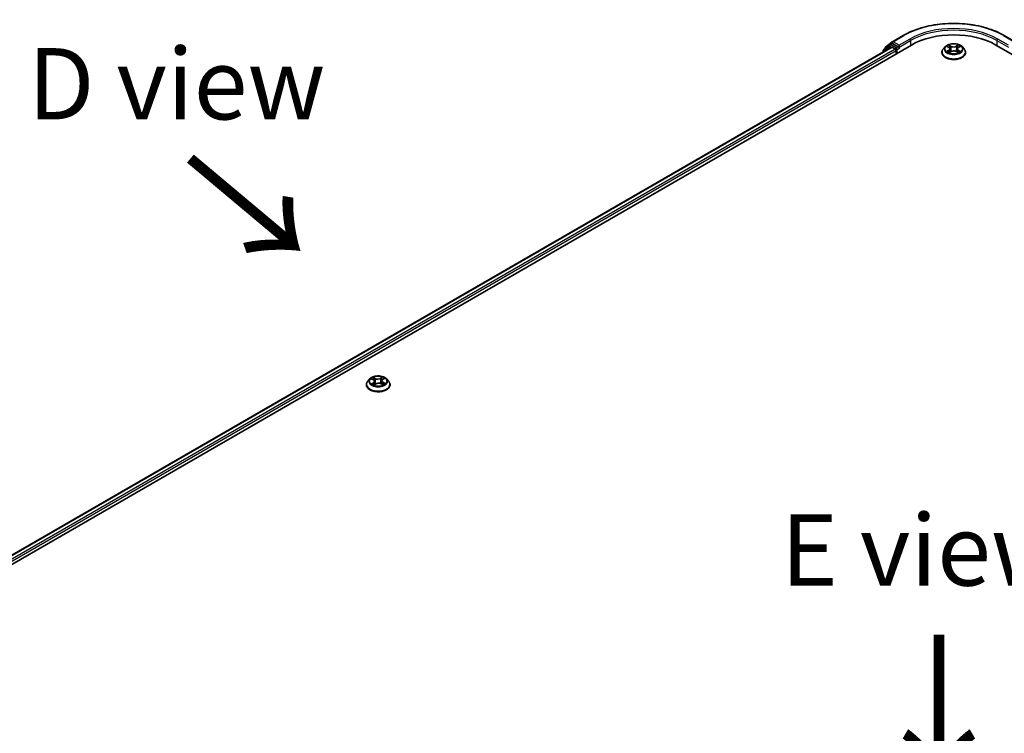
# Model space of a CAD drawing. Units: millimetres. Extents: x 7 to 8268, y 4 to 1830.
# Drawn here: x 21 to 39, y 96 to 108 of the extents above; entities that cross this region are included whole.
import ezdxf

# ---------------------------------------------------------------- set-up
doc = ezdxf.new("R2010")
doc.units = ezdxf.units.MM
doc.header["$LTSCALE"] = 0.5
for name, color, linetype, lineweight in [('Symbol (ISO)', 7, 'Continuous', 18), ('Visible (ISO)', 7, 'Continuous', 35), ('Visible Narrow (ISO)', 7, 'Continuous', 25)]:
    doc.layers.add(name, color=color, linetype=linetype, lineweight=lineweight)
doc.styles.add('Note Text (TK)', font='MS PGothic.ttf')

msp = doc.modelspace()

# ---------------------------------------------------------------- linework, layer by layer
at = {"layer": 'Visible (ISO)'}
for p, q in [((36.5974, 107.917), (36.7843, 108.0249)), ((38.5593, 108.0249), (38.7462, 107.917)), ((17.2313, 96.4862), (36.9293, 107.8588)), ((36.5512, 107.8643), (36.4411, 107.7753)), ((36.4764, 107.8195), (36.5946, 107.9151)), ((36.554, 107.8662), (36.5893, 107.8866)), ((36.697, 107.8296), (36.6001, 107.8856)), ((36.7121, 107.8209), (36.7121, 107.8559)), ((38.4142, 107.8588), (58.1122, 96.4862)), ((17.395, 96.743), (36.5822, 107.8208)), ((36.4331, 107.7586), (36.4331, 107.7347)), ((36.4685, 107.7974), (36.4685, 107.8029)), ((36.593, 107.8197), (36.6465, 107.7888)), ((36.6616, 107.7626), (36.6616, 107.7042)), ((36.7159, 107.8115), (36.7166, 107.8111)), ((37.4646, 107.7276), (37.4646, 107.7299)), ((37.5253, 107.8302), (37.4899, 107.7907)), ((37.5591, 107.8338), (37.5899, 107.8158)), ((37.5974, 107.7258), (37.6286, 107.7436)), ((37.6091, 107.7905), (37.615, 107.7358)), ((37.7168, 107.7442), (37.7488, 107.7268)), ((37.7344, 107.7922), (37.7286, 107.7378)), ((37.7526, 107.8169), (37.7825, 107.8352)), ((37.8183, 107.8302), (37.8537, 107.7907)), ((37.8789, 107.7276), (37.8789, 107.7299)), ((27.4238, 101.9981), (27.3883, 101.9585)), ((27.4529, 101.9978), (27.4858, 101.9808)), ((27.6481, 101.9875), (27.6757, 102.0066)), ((27.7167, 101.9981), (27.7522, 101.9585)), ((27.3631, 101.8954), (27.3631, 101.8978)), ((27.5031, 101.8913), (27.5321, 101.91)), ((27.5079, 101.9539), (27.5139, 101.8983)), ((27.6201, 101.9138), (27.6542, 101.8973)), ((27.6326, 101.9646), (27.6268, 101.9106)), ((27.7774, 101.8954), (27.7774, 101.8978))]:
    msp.add_line(p, q, dxfattribs=at)
for centre, start, end in [((36.5647, 107.8477), 120, 128.94828), ((36.6081, 107.8984), 120, 128.94828), ((36.4545, 107.7586), 128.94828, 180), ((36.4899, 107.8029), 128.94828, 180)]:
    msp.add_arc(centre, 0.0214, start, end, dxfattribs=at)
for centre, major_axis, start_param, end_param in [((37.6718, 107.4301), (1.05, 0), 0.7853982, 2.3561945), ((36.6001, 107.8681), (-0.0107, 0.0186), 5.4977871, 6.2831853), ((36.593, 107.8022), (-0.0107, 0.0186), 5.4977871, 6.2831853), ((36.6465, 107.7713), (-0.0107, 0.0186), 3.9269908, 5.4977871), ((36.7273, 107.8296), (-0.0107, -0.0186), 5.4977871, 7.0685835)]:
    msp.add_ellipse(centre, major_axis=major_axis, ratio=0.5773503, start_param=start_param, end_param=end_param, dxfattribs=at)
for points, knots in [([(36.7843, 108.0249), (36.8778, 108.0789), (36.9857, 108.1241), (37.2199, 108.193), (37.3463, 108.2167), (37.6054, 108.2404), (37.7381, 108.2404), (37.9973, 108.2167), (38.1236, 108.193), (38.3579, 108.1241), (38.4658, 108.0789), (38.5593, 108.0249)], [3.1415927, 3.1415927, 3.1415927, 3.1415927, 3.4557519, 3.4557519, 3.7699112, 3.7699112, 4.0840704, 4.0840704, 4.3982297, 4.3982297, 4.712389, 4.712389, 4.712389, 4.712389]), ([(37.8183, 107.8302), (37.8095, 107.84), (37.7984, 107.8485), (37.7721, 107.8633), (37.7568, 107.8694), (37.724, 107.8783), (37.7064, 107.8811), (37.6709, 107.8832), (37.6529, 107.8826), (37.6181, 107.878), (37.6013, 107.8739), (37.5704, 107.8628), (37.5563, 107.8556), (37.5372, 107.842), (37.5308, 107.8363), (37.5253, 107.8302)], [4.3929764, 4.3929764, 4.3929764, 4.3929764, 4.7139893, 4.7139893, 5.0484179, 5.0484179, 5.3814954, 5.3814954, 5.7128088, 5.7128088, 6.0445447, 6.0445447, 6.3785227, 6.3785227, 6.5794358, 6.5794358, 6.5794358, 6.5794358]), ([(36.697, 107.8296), (36.6989, 107.8285), (36.7009, 107.8269), (36.7048, 107.823), (36.7066, 107.8208), (36.7093, 107.8176), (36.7102, 107.8165), (36.7122, 107.8144), (36.7131, 107.8135), (36.7147, 107.8122), (36.7153, 107.8118), (36.7159, 107.8115)], [0.185147228, 0.185147228, 0.185147228, 0.185147228, 0.196528423, 0.196528423, 0.207909617, 0.207909617, 0.213859594, 0.213859594, 0.21980957, 0.21980957, 0.223874943, 0.223874943, 0.223874943, 0.223874943]), ([(37.4899, 107.7907), (37.4867, 107.7871), (37.4837, 107.7834), (37.4785, 107.7758), (37.4761, 107.7719), (37.472, 107.7639), (37.4703, 107.7598), (37.4675, 107.7514), (37.4664, 107.7472), (37.465, 107.7386), (37.4646, 107.7343), (37.4646, 107.7299)], [0.29625051, 0.29625051, 0.29625051, 0.29625051, 0.39176383, 0.39176383, 0.48727716, 0.48727716, 0.58279048, 0.58279048, 0.6783038, 0.6783038, 0.77381712, 0.77381712, 0.77381712, 0.77381712]), ([(37.4646, 107.7276), (37.4646, 107.7148), (37.468, 107.7021), (37.4811, 107.6776), (37.491, 107.666), (37.5166, 107.645), (37.5325, 107.6356), (37.5685, 107.6203), (37.5886, 107.6144), (37.6309, 107.6066), (37.653, 107.6048), (37.6972, 107.6052), (37.7192, 107.6075), (37.7609, 107.616), (37.7806, 107.6223), (37.8158, 107.6382), (37.8313, 107.6479), (37.8563, 107.67), (37.8658, 107.6823), (37.8765, 107.7058), (37.8789, 107.7167), (37.8789, 107.7276)], [0.7738171, 0.7738171, 0.7738171, 0.7738171, 1.0735277, 1.0735277, 1.3859387, 1.3859387, 1.7104317, 1.7104317, 2.0361597, 2.0361597, 2.3609101, 2.3609101, 2.685265, 2.685265, 3.0100991, 3.0100991, 3.3358965, 3.3358965, 3.6598115, 3.6598115, 3.9154098, 3.9154098, 3.9154098, 3.9154098]), ([(37.5745, 107.741), (37.5758, 107.7399), (37.5772, 107.7388), (37.5803, 107.7367), (37.5819, 107.7356), (37.5854, 107.7335), (37.5872, 107.7325), (37.5911, 107.7304), (37.5931, 107.7294), (37.5965, 107.7279), (37.5978, 107.7273), (37.5991, 107.7268)], [1.3934612, 1.3934612, 1.3934612, 1.3934612, 1.46355824, 1.46355824, 1.53365528, 1.53365528, 1.60375232, 1.60375232, 1.67384936, 1.67384936, 1.71628399, 1.71628399, 1.71628399, 1.71628399]), ([(37.6091, 107.7905), (37.6089, 107.7925), (37.6085, 107.7944), (37.6071, 107.7983), (37.6062, 107.8001), (37.6039, 107.8037), (37.6026, 107.8054), (37.5996, 107.8087), (37.5978, 107.8102), (37.5941, 107.8132), (37.5921, 107.8145), (37.5899, 107.8158)], [3.97731313, 3.97731313, 3.97731313, 3.97731313, 4.12083764, 4.12083764, 4.26436215, 4.26436215, 4.40788667, 4.40788667, 4.55141118, 4.55141118, 4.69493569, 4.69493569, 4.69493569, 4.69493569]), ([(37.7168, 107.7442), (37.712, 107.7468), (37.7066, 107.749), (37.6948, 107.7522), (37.6886, 107.7533), (37.6758, 107.7544), (37.6692, 107.7543), (37.6565, 107.7531), (37.6503, 107.7519), (37.6387, 107.7485), (37.6333, 107.7463), (37.6286, 107.7436)], [4.7298423, 4.7298423, 4.7298423, 4.7298423, 5.0370202, 5.0370202, 5.3441982, 5.3441982, 5.6513761, 5.6513761, 5.9585541, 5.9585541, 6.265732, 6.265732, 6.265732, 6.265732]), ([(37.7526, 107.8169), (37.7505, 107.8156), (37.7486, 107.8143), (37.7451, 107.8114), (37.7435, 107.8099), (37.7406, 107.8067), (37.7393, 107.805), (37.7372, 107.8015), (37.7363, 107.7997), (37.735, 107.796), (37.7346, 107.7941), (37.7344, 107.7922)], [0.01745329, 0.01745329, 0.01745329, 0.01745329, 0.15634539, 0.15634539, 0.29523748, 0.29523748, 0.43412958, 0.43412958, 0.57302167, 0.57302167, 0.71191377, 0.71191377, 0.71191377, 0.71191377]), ([(37.7469, 107.7278), (37.7481, 107.7283), (37.7493, 107.7289), (37.7525, 107.7304), (37.7544, 107.7314), (37.7582, 107.7335), (37.7599, 107.7346), (37.7633, 107.7367), (37.7648, 107.7378), (37.7678, 107.7399), (37.7691, 107.741), (37.7704, 107.7421)], [2.99915452, 2.99915452, 2.99915452, 2.99915452, 3.03841932, 3.03841932, 3.10862237, 3.10862237, 3.17882542, 3.17882542, 3.24902847, 3.24902847, 3.31923152, 3.31923152, 3.31923152, 3.31923152]), ([(37.8789, 107.7299), (37.8789, 107.7343), (37.8786, 107.7386), (37.8771, 107.7472), (37.8761, 107.7514), (37.8733, 107.7598), (37.8715, 107.7639), (37.8674, 107.7719), (37.8651, 107.7758), (37.8598, 107.7834), (37.8569, 107.7871), (37.8537, 107.7907)], [3.91540978, 3.91540978, 3.91540978, 3.91540978, 4.0109231, 4.0109231, 4.10643642, 4.10643642, 4.20194974, 4.20194974, 4.29746307, 4.29746307, 4.39297639, 4.39297639, 4.39297639, 4.39297639]), ([(27.7167, 101.9981), (27.708, 102.0078), (27.6968, 102.0164), (27.6706, 102.0312), (27.6553, 102.0373), (27.6224, 102.0461), (27.6049, 102.0489), (27.5694, 102.0511), (27.5514, 102.0505), (27.5166, 102.0458), (27.4998, 102.0418), (27.4689, 102.0307), (27.4548, 102.0235), (27.4357, 102.0098), (27.4292, 102.0042), (27.4238, 101.9981)], [1.1904514, 1.1904514, 1.1904514, 1.1904514, 1.5114643, 1.5114643, 1.8458929, 1.8458929, 2.1789703, 2.1789703, 2.5102838, 2.5102838, 2.8420197, 2.8420197, 3.1759977, 3.1759977, 3.3769108, 3.3769108, 3.3769108, 3.3769108]), ([(27.5079, 101.9539), (27.5077, 101.9561), (27.5072, 101.9582), (27.5056, 101.9623), (27.5046, 101.9643), (27.502, 101.9681), (27.5004, 101.97), (27.4969, 101.9734), (27.495, 101.975), (27.4907, 101.9781), (27.4883, 101.9795), (27.4858, 101.9808)], [0.77478811, 0.77478811, 0.77478811, 0.77478811, 0.93049909, 0.93049909, 1.08621008, 1.08621008, 1.24192106, 1.24192106, 1.39763205, 1.39763205, 1.55334303, 1.55334303, 1.55334303, 1.55334303]), ([(27.6481, 101.9875), (27.6464, 101.9863), (27.6447, 101.985), (27.6417, 101.9823), (27.6403, 101.9808), (27.6379, 101.9778), (27.6368, 101.9763), (27.635, 101.9731), (27.6342, 101.9714), (27.6331, 101.968), (27.6327, 101.9663), (27.6326, 101.9646)], [3.15904595, 3.15904595, 3.15904595, 3.15904595, 3.28575157, 3.28575157, 3.41245719, 3.41245719, 3.53916281, 3.53916281, 3.66586843, 3.66586843, 3.79257405, 3.79257405, 3.79257405, 3.79257405]), ([(27.3883, 101.9585), (27.3851, 101.955), (27.3822, 101.9513), (27.3769, 101.9437), (27.3746, 101.9398), (27.3705, 101.9318), (27.3688, 101.9277), (27.366, 101.9193), (27.3649, 101.9151), (27.3635, 101.9065), (27.3631, 101.9022), (27.3631, 101.8978)], [3.37691079, 3.37691079, 3.37691079, 3.37691079, 3.47242412, 3.47242412, 3.56793744, 3.56793744, 3.66345076, 3.66345076, 3.75896408, 3.75896408, 3.85447741, 3.85447741, 3.85447741, 3.85447741]), ([(27.3631, 101.8954), (27.3631, 101.8827), (27.3665, 101.8699), (27.3795, 101.8455), (27.3895, 101.8339), (27.4151, 101.8128), (27.431, 101.8035), (27.467, 101.7882), (27.4871, 101.7823), (27.5293, 101.7745), (27.5515, 101.7726), (27.5956, 101.7731), (27.6176, 101.7753), (27.6594, 101.7839), (27.6791, 101.7901), (27.7143, 101.8061), (27.7298, 101.8158), (27.7548, 101.8378), (27.7643, 101.8502), (27.775, 101.8737), (27.7774, 101.8846), (27.7774, 101.8954)], [3.8544774, 3.8544774, 3.8544774, 3.8544774, 4.154188, 4.154188, 4.466599, 4.466599, 4.791092, 4.791092, 5.1168199, 5.1168199, 5.4415704, 5.4415704, 5.7659253, 5.7659253, 6.0907594, 6.0907594, 6.4165568, 6.4165568, 6.7404718, 6.7404718, 6.9960701, 6.9960701, 6.9960701, 6.9960701]), ([(27.4767, 101.906), (27.4782, 101.905), (27.4798, 101.9039), (27.4832, 101.9018), (27.485, 101.9007), (27.4888, 101.8987), (27.4908, 101.8977), (27.4949, 101.8958), (27.4971, 101.8948), (27.5009, 101.8933), (27.5025, 101.8927), (27.5042, 101.8921)], [4.53586248, 4.53586248, 4.53586248, 4.53586248, 4.60568686, 4.60568686, 4.67551125, 4.67551125, 4.74533564, 4.74533564, 4.81516003, 4.81516003, 4.86506464, 4.86506464, 4.86506464, 4.86506464]), ([(27.6201, 101.9138), (27.615, 101.9162), (27.6094, 101.9182), (27.5974, 101.921), (27.591, 101.9219), (27.5781, 101.9225), (27.5716, 101.9222), (27.559, 101.9205), (27.5529, 101.9191), (27.5417, 101.9153), (27.5365, 101.9129), (27.5321, 101.91)], [1.5882496, 1.5882496, 1.5882496, 1.5882496, 1.8954276, 1.8954276, 2.2026055, 2.2026055, 2.5097835, 2.5097835, 2.8169614, 2.8169614, 3.1241394, 3.1241394, 3.1241394, 3.1241394]), ([(27.6515, 101.8986), (27.6524, 101.8991), (27.6532, 101.8995), (27.6559, 101.901), (27.6577, 101.902), (27.6611, 101.9041), (27.6627, 101.9052), (27.6657, 101.9074), (27.6671, 101.9085), (27.6697, 101.9106), (27.6709, 101.9117), (27.6719, 101.9127)], [6.14978785, 6.14978785, 6.14978785, 6.14978785, 6.17965786, 6.17965786, 6.25014137, 6.25014137, 6.32062488, 6.32062488, 6.39110839, 6.39110839, 6.4615919, 6.4615919, 6.4615919, 6.4615919]), ([(27.7774, 101.8978), (27.7774, 101.9022), (27.777, 101.9065), (27.7756, 101.9151), (27.7745, 101.9193), (27.7717, 101.9277), (27.77, 101.9318), (27.7659, 101.9398), (27.7636, 101.9437), (27.7583, 101.9513), (27.7554, 101.955), (27.7522, 101.9585)], [0.71288475, 0.71288475, 0.71288475, 0.71288475, 0.80839807, 0.80839807, 0.9039114, 0.9039114, 0.99942472, 0.99942472, 1.09493804, 1.09493804, 1.19045136, 1.19045136, 1.19045136, 1.19045136])]:
    msp.add_open_spline(points, degree=3, knots=knots, dxfattribs=at)
at = {"layer": 'Visible Narrow (ISO)'}
for p, q in [((36.6081, 107.9159), (36.795, 108.0238)), ((38.5486, 108.0238), (38.7354, 107.9159)), ((36.5647, 107.8652), (36.6001, 107.8856)), ((36.6616, 107.8092), (36.5647, 107.8652)), ((36.5889, 107.8864), (36.593, 107.8897)), ((36.593, 107.8897), (36.6001, 107.8856)), ((36.7121, 107.8559), (36.6081, 107.9159)), ((36.899, 107.9638), (36.7121, 107.8559)), ((36.7121, 107.8209), (36.9142, 107.9375)), ((36.9142, 107.9375), (36.9142, 107.85)), ((37.6284, 107.8395), (37.5879, 107.8615)), ((37.6005, 107.8492), (37.626, 107.8353)), ((37.7528, 107.8626), (37.7132, 107.84)), ((37.7157, 107.8359), (37.7406, 107.8501)), ((38.4294, 107.9375), (38.6314, 107.8209)), ((38.4294, 107.9375), (38.4294, 107.85)), ((38.6314, 107.8559), (38.4445, 107.9638)), ((17.4013, 96.7394), (36.593, 107.8197)), ((36.6465, 107.7888), (17.4539, 96.708)), ((17.4687, 96.6815), (36.6616, 107.7626)), ((36.4394, 107.7499), (36.5495, 107.8389)), ((36.4394, 107.7383), (36.4394, 107.7499)), ((36.5495, 107.8389), (36.5816, 107.8204)), ((36.697, 107.8296), (36.6616, 107.8092)), ((36.6768, 107.783), (36.7273, 107.8121)), ((36.6768, 107.713), (36.6768, 107.783)), ((37.5489, 107.8385), (37.5881, 107.8156)), ((37.5891, 107.7667), (37.5509, 107.7433)), ((37.5676, 107.7479), (37.5917, 107.7626)), ((37.5907, 107.7208), (37.6304, 107.7434)), ((37.5917, 107.7626), (37.5942, 107.7289)), ((37.626, 107.8353), (37.6224, 107.7847)), ((37.7151, 107.744), (37.7556, 107.7219)), ((37.7157, 107.8359), (37.7193, 107.7854)), ((37.7529, 107.7637), (37.7504, 107.7294)), ((37.7529, 107.7637), (37.7775, 107.7493)), ((37.7545, 107.8167), (37.7927, 107.8401)), ((37.7946, 107.7449), (37.7555, 107.7678)), ((27.4427, 102.002), (27.4842, 101.9805)), ((27.5219, 102.0057), (27.4792, 102.0263)), ((27.4928, 102.0144), (27.5197, 102.0015)), ((27.5197, 102.0015), (27.5163, 101.9508)), ((27.6436, 102.0332), (27.6065, 102.0093)), ((27.6091, 102.0053), (27.6325, 102.0203)), ((27.6091, 102.0053), (27.613, 101.9548)), ((27.6502, 101.9875), (27.6858, 102.0122)), ((27.4903, 101.9317), (27.4547, 101.907)), ((27.4706, 101.9122), (27.4931, 101.9277)), ((27.4931, 101.9277), (27.4956, 101.8955)), ((27.4969, 101.886), (27.534, 101.9099)), ((27.6185, 101.9135), (27.6613, 101.8929)), ((27.6539, 101.9345), (27.6515, 101.8986)), ((27.6539, 101.9345), (27.68, 101.921)), ((27.6978, 101.9172), (27.6563, 101.9387))]:
    msp.add_line(p, q, dxfattribs=at)
for centre, major_axis, ratio, start_param, end_param in [((37.6718, 107.5176), (1.24, 0), 0.5773503, 0.7853982, 2.3561945), ((37.6718, 107.5176), (-1.0929, 0), 0.5773503, 3.9269908, 5.4977871), ((36.795, 108.0063), (-0.0107, 0.0186), 0.5773503, 5.4977871, 6.2831853), ((37.6718, 107.5001), (1.0714, 0), 0.5773503, 0.7853982, 2.3561945), ((38.5486, 108.0063), (0.0107, 0.0186), 0.5773503, 0, 0.7853982), ((36.5647, 107.8477), (-0.0135, 0.0167), 0.8131434, 0, 1.4434523), ((36.5647, 107.8477), (-0.0107, -0.0186), 0.5773503, 3.9269908, 5.4977871), ((36.5647, 107.8477), (-0.0107, 0.0186), 0.5773503, 5.4977871, 6.2831853), ((36.6081, 107.8984), (-0.0135, 0.0167), 0.8131434, 0, 1.4434523), ((36.6081, 107.8984), (-0.0107, -0.0186), 0.5773503, 3.9269908, 5.4977871), ((36.6081, 107.8984), (-0.0107, 0.0186), 0.5773503, 5.4977871, 6.2831853), ((36.899, 107.9463), (-0.0107, 0.0186), 0.5773503, 3.9269908, 5.4977871), ((37.6718, 107.7917), (-0.1471, 0), 0.5773503, 5.3186837, 5.7000527), ((37.5981, 107.8479), (-0.0029, -0.00208), 0.1795773, 1.0354857, 2.4306679), ((37.7431, 107.8489), (-0.00293, 0.00204), 0.1903028, 0.6952089, 2.0903911), ((37.6718, 107.7917), (-0.1471, 0), 0.5773503, 3.7478873, 4.1292564), ((38.4445, 107.9463), (0.0107, 0.0186), 0.5773503, 0.7853982, 2.3561945), ((36.4545, 107.7586), (-0.0214, 0), 0.5773503, 0, 0.7853982), ((36.4545, 107.7586), (-0.0135, 0.0167), 0.8131434, 0, 1.4434523), ((36.4899, 107.8029), (-0.0214, 0), 0.5773503, 0, 0.3579965), ((36.4899, 107.8029), (-0.0135, 0.0167), 0.8131434, 0, 1.1247179), ((36.6616, 107.7917), (-0.0107, -0.0186), 0.5773503, 3.9269908, 5.204008), ((36.6616, 107.7917), (0.0214, 0), 0.5773503, 4.4332723, 5.4977871), ((36.6616, 107.7917), (-0.0107, 0.0186), 0.5773503, 3.9269908, 5.4977871), ((37.6718, 107.7363), (-0.2048, 0), 0.5773503, 5.8056187, 9.9023446), ((37.6718, 107.7299), (-0.2071, 0), 0.5773503, 0, 3.1415927), ((37.6718, 107.7276), (0.2071, 0), 0.5773503, 3.1415927, 6.2831853), ((37.6718, 107.7864), (-0.1649, 0), 0.5773503, 5.8056187, 9.9023446), ((37.6718, 107.7917), (0.1471, 0), 0.5773503, 3.7478873, 4.1292564), ((37.5702, 107.7468), (-0.00067, -0.00351), 0.7855321, 4.5297935, 5.9249756), ((37.5805, 107.7394), (-0.00304, -0.00188), 0.7331293, 5.1752367, 5.7593691), ((37.6718, 107.7755), (0.1152, 0), 0.5773503, 2.1878754, 2.4302866), ((37.5881, 107.8127), (0.0018, 0.00308), 0.5807306, 0, 0.7883516), ((37.5447, 107.7909), (0.061, 0), 0.5773503, 5.5268215, 7.0627112), ((37.5891, 107.7638), (0.00186, -0.00305), 0.5938676, 0.8577198, 2.3412497), ((37.5447, 107.7882), (0.0646, 0), 0.5773503, 5.5268215, 6.3450887), ((37.607, 107.8295), (-0.00344, -0.00097), 0.2253994, 3.8609249, 5.216348), ((37.62, 107.7835), (-0.00344, -0.00097), 0.2253664, 3.860918, 5.211964), ((37.6284, 107.8366), (-0.00171, -0.00314), 0.5603463, 3.9128891, 5.396419), ((37.6703, 107.8624), (0.0646, 0), 0.5773503, 3.9560251, 5.4919149), ((37.6703, 107.8651), (-0.061, 0), 0.5773503, 0.8144325, 2.3503222), ((37.6304, 107.7405), (-0.00177, 0.0031), 0.57395, 5.5007061, 6.2831853), ((37.6732, 107.7184), (0.061, 0), 0.5773503, 0.8144325, 2.3503222), ((37.7132, 107.8371), (0.00177, -0.0031), 0.57395, 0.8755836, 2.3591134), ((37.7151, 107.7411), (0.00171, 0.00314), 0.5603463, 0, 0.7712964), ((37.7218, 107.7841), (-0.00345, 0.00094), 0.2204421, 4.2315089, 5.5825549), ((37.7344, 107.8304), (-0.00345, 0.00094), 0.2204757, 4.2271252, 5.5825483), ((37.7989, 107.7926), (-0.061, 0), 0.5773503, 5.5268215, 7.0627112), ((37.7989, 107.7899), (-0.0646, 0), 0.5773503, 6.221282, 7.0627112), ((37.6718, 107.7755), (0.1152, 0), 0.5773503, 0.7306146, 0.9768794), ((37.7545, 107.8138), (-0.00186, 0.00305), 0.5938676, 5.4828423, 6.2831853), ((37.7555, 107.7649), (-0.0018, -0.00308), 0.5807306, 3.9299442, 5.4134741), ((37.6718, 107.7917), (0.1471, 0), 0.5773503, 5.3186837, 5.7000527), ((37.7646, 107.7406), (-0.00303, 0.00189), 0.7263143, 3.63264, 4.2730477), ((37.775, 107.7481), (0.0007, -0.0035), 0.773913, 0.3640189, 1.759201), ((27.5702, 101.9543), (-0.1649, 0), 0.5773503, 5.8056187, 9.9023446), ((27.5702, 101.9596), (-0.1471, 0), 0.5773503, 5.379616, 5.7609851), ((27.5702, 101.9434), (0.1152, 0), 0.5773503, 2.2488077, 2.4814814), ((27.4842, 101.9776), (0.00164, 0.00317), 0.5447024, 0, 0.759343), ((27.4435, 101.9543), (0.061, 0), 0.5773503, 5.5877538, 7.1236436), ((27.4905, 102.0131), (-0.00281, -0.0022), 0.1501058, 0.9951577, 2.3903399), ((27.5, 101.995), (-0.00341, -0.00105), 0.2390925, 3.909982, 5.2654051), ((27.5219, 102.0028), (-0.00155, -0.00322), 0.523143, 3.8858782, 5.3694081), ((27.561, 102.0301), (0.0646, 0), 0.5773503, 4.0169575, 5.5528473), ((27.561, 102.0328), (-0.061, 0), 0.5773503, 0.8753649, 2.4112546), ((27.6065, 102.0064), (0.00194, -0.003), 0.6082483, 0.8435763, 2.3271062), ((27.6271, 102.0004), (-0.00347, 0.00085), 0.2082897, 4.2764308, 5.631854), ((27.5702, 101.9434), (0.1152, 0), 0.5773503, 0.781035, 1.0378118), ((27.697, 101.9649), (-0.061, 0), 0.5773503, 5.5877538, 7.1236436), ((27.6351, 102.0192), (-0.00302, 0.00191), 0.2172049, 0.6528482, 2.0480303), ((27.5702, 101.9596), (-0.1471, 0), 0.5773503, 3.8088197, 4.1901887), ((27.6502, 101.9846), (-0.00203, 0.00294), 0.6268876, 5.4485697, 6.2831853), ((27.5702, 101.9042), (-0.2048, 0), 0.5773503, 5.8056187, 9.9023446), ((27.5702, 101.8978), (-0.2071, 0), 0.5773503, 0, 3.1415927), ((27.5702, 101.8954), (0.2071, 0), 0.5773503, 3.1415927, 6.2831853), ((27.5702, 101.9596), (0.1471, 0), 0.5773503, 3.8088197, 4.1901887), ((27.4734, 101.9112), (-0.00059, -0.00352), 0.8148815, 4.5444364, 5.9396186), ((27.4831, 101.9042), (-0.00306, -0.00184), 0.7504949, 5.2385962, 5.6830537), ((27.4903, 101.9288), (0.00203, -0.00294), 0.6268876, 0.8234472, 2.3069771), ((27.4435, 101.9516), (0.0646, 0), 0.5773503, 5.5877538, 6.3450887), ((27.5141, 101.9494), (-0.00341, -0.00105), 0.239061, 3.9099743, 5.2610203), ((27.534, 101.907), (-0.00194, 0.003), 0.6082483, 5.4686988, 6.2831853), ((27.5795, 101.8864), (0.061, 0), 0.5773503, 0.8753649, 2.4112546), ((27.6157, 101.9537), (-0.00347, 0.00085), 0.2082546, 4.2808138, 5.6318598), ((27.6185, 101.9105), (0.00155, 0.00322), 0.523143, 0, 0.7442855), ((27.697, 101.9623), (-0.0646, 0), 0.5773503, 6.221282, 7.1236436), ((27.6563, 101.9358), (-0.00164, -0.00317), 0.5447024, 3.9009356, 5.3844655), ((27.5702, 101.9596), (0.1471, 0), 0.5773503, 5.379616, 5.7609851), ((27.6667, 101.9119), (-0.00302, 0.00191), 0.7078599, 3.535493, 4.3334903), ((27.6776, 101.9197), (0.00078, -0.00348), 0.7421919, 0.3798891, 1.7750713)]:
    msp.add_ellipse(centre, major_axis=major_axis, ratio=ratio, start_param=start_param, end_param=end_param, dxfattribs=at)
for centre, major_axis in [((37.6718, 107.7917), (-0.153, 0)), ((27.5702, 101.9596), (0.153, 0))]:
    msp.add_ellipse(centre, major_axis=major_axis, ratio=0.5773503, dxfattribs=at)
for points, knots in [([(37.6005, 107.8492), (37.5993, 107.8503), (37.5982, 107.8515), (37.5953, 107.8545), (37.5936, 107.8562), (37.5905, 107.8592), (37.5892, 107.8604), (37.5879, 107.8615)], [-0.032055974, -0.032055974, -0.032055974, -0.032055974, -0.02365019, -0.02365019, -0.010200936, -0.010200936, 0.000338329, 0.000338329, 0.000338329, 0.000338329]), ([(37.5879, 107.8615), (37.5887, 107.8603), (37.5896, 107.8589), (37.5915, 107.8553), (37.5927, 107.8531), (37.5949, 107.8494), (37.5959, 107.8479), (37.5969, 107.8464)], [-0.000338329, -0.000338329, -0.000338329, -0.000338329, 0.010200936, 0.010200936, 0.02365019, 0.02365019, 0.032055974, 0.032055974, 0.032055974, 0.032055974]), ([(37.6094, 107.8308), (37.6085, 107.834), (37.6073, 107.8373), (37.6043, 107.8435), (37.6025, 107.8464), (37.6005, 107.8492)], [0, 0, 0, 0, 0.014585063, 0.014585063, 0.028982846, 0.028982846, 0.028982846, 0.028982846]), ([(37.7406, 107.8501), (37.7387, 107.8473), (37.7369, 107.8443), (37.734, 107.8381), (37.7328, 107.8348), (37.7319, 107.8316)], [0, 0, 0, 0, 0.014491423, 0.014491423, 0.028982846, 0.028982846, 0.028982846, 0.028982846]), ([(37.7528, 107.8626), (37.7518, 107.8617), (37.7507, 107.8607), (37.7487, 107.8586), (37.7476, 107.8575), (37.7454, 107.8552), (37.7442, 107.8539), (37.7422, 107.8518), (37.7414, 107.8509), (37.7406, 107.8501)], [-0.032394303, -0.032394303, -0.032394303, -0.032394303, -0.023744988, -0.023744988, -0.0154285, -0.0154285, -0.005934038, -0.005934038, 0, 0, 0, 0]), ([(37.7442, 107.8474), (37.7449, 107.8484), (37.7456, 107.8495), (37.7472, 107.8522), (37.7481, 107.8538), (37.7496, 107.8567), (37.7502, 107.858), (37.7515, 107.8605), (37.7522, 107.8616), (37.7528, 107.8626)], [0, 0, 0, 0, 0.005934038, 0.005934038, 0.0154285, 0.0154285, 0.023744988, 0.023744988, 0.032394303, 0.032394303, 0.032394303, 0.032394303]), ([(37.5661, 107.8297), (37.5655, 107.8303), (37.5649, 107.8309), (37.5627, 107.8328), (37.561, 107.8339), (37.5576, 107.8357), (37.556, 107.8365), (37.5525, 107.8377), (37.5507, 107.8381), (37.5489, 107.8385)], [0.002088063, 0.002088063, 0.002088063, 0.002088063, 0.005934038, 0.005934038, 0.0154285, 0.0154285, 0.023744988, 0.023744988, 0.032394303, 0.032394303, 0.032394303, 0.032394303]), ([(37.5489, 107.8385), (37.5506, 107.8379), (37.5522, 107.8372), (37.5554, 107.8358), (37.5569, 107.835), (37.5586, 107.8341), (37.5589, 107.8339), (37.5591, 107.8338)], [-0.032394303, -0.032394303, -0.032394303, -0.032394303, -0.023744988, -0.023744988, -0.0154285, -0.0154285, -0.014044348, -0.014044348, -0.014044348, -0.014044348]), ([(37.5676, 107.7479), (37.5665, 107.7477), (37.5651, 107.7474), (37.5615, 107.7466), (37.5591, 107.746), (37.5548, 107.7447), (37.5528, 107.7441), (37.5509, 107.7433)], [-0.032055974, -0.032055974, -0.032055974, -0.032055974, -0.02365019, -0.02365019, -0.010200936, -0.010200936, 0.000338329, 0.000338329, 0.000338329, 0.000338329]), ([(37.5509, 107.7433), (37.553, 107.7438), (37.5552, 107.7441), (37.5599, 107.7444), (37.5625, 107.7444), (37.5662, 107.7441), (37.5675, 107.7439), (37.5686, 107.7437)], [-0.000338329, -0.000338329, -0.000338329, -0.000338329, 0.010200936, 0.010200936, 0.02365019, 0.02365019, 0.032055974, 0.032055974, 0.032055974, 0.032055974]), ([(37.5779, 107.7406), (37.5766, 107.7426), (37.5751, 107.7442), (37.5717, 107.7467), (37.5697, 107.7475), (37.5676, 107.7479)], [0, 0, 0, 0, 0.014585063, 0.014585063, 0.028982846, 0.028982846, 0.028982846, 0.028982846]), ([(37.5686, 107.7437), (37.5705, 107.7433), (37.5722, 107.7426), (37.574, 107.7413), (37.5742, 107.7412), (37.5745, 107.741)], [-0.028982846, -0.028982846, -0.028982846, -0.028982846, -0.014585063, -0.014585063, -0.012491215, -0.012491215, -0.012491215, -0.012491215]), ([(37.5985, 107.7264), (37.5981, 107.7265), (37.5977, 107.7265), (37.5963, 107.7263), (37.5955, 107.7259), (37.594, 107.7249), (37.5933, 107.7243), (37.592, 107.7227), (37.5914, 107.7218), (37.5907, 107.7208)], [0.00226702, 0.00226702, 0.00226702, 0.00226702, 0.005934038, 0.005934038, 0.0154285, 0.0154285, 0.023744988, 0.023744988, 0.032394303, 0.032394303, 0.032394303, 0.032394303]), ([(37.5907, 107.7208), (37.5918, 107.7217), (37.5928, 107.7226), (37.5949, 107.7242), (37.5959, 107.7249), (37.5971, 107.7256), (37.5972, 107.7257), (37.5974, 107.7258)], [-0.032394303, -0.032394303, -0.032394303, -0.032394303, -0.023744988, -0.023744988, -0.0154285, -0.0154285, -0.014174327, -0.014174327, -0.014174327, -0.014174327]), ([(37.5969, 107.8464), (37.5987, 107.844), (37.6004, 107.8413), (37.6032, 107.8357), (37.6043, 107.8327), (37.6051, 107.8297)], [-0.028982846, -0.028982846, -0.028982846, -0.028982846, -0.014585063, -0.014585063, 0, 0, 0, 0]), ([(37.6051, 107.8297), (37.6073, 107.8221), (37.6095, 107.8144), (37.6138, 107.799), (37.616, 107.7914), (37.6181, 107.7837)], [-0.068779854, -0.068779854, -0.068779854, -0.068779854, -0.034389927, -0.034389927, 0, 0, 0, 0]), ([(37.6224, 107.7847), (37.6203, 107.7924), (37.6181, 107.8001), (37.6138, 107.8154), (37.6116, 107.8231), (37.6094, 107.8308)], [0, 0, 0, 0, 0.034389927, 0.034389927, 0.068779854, 0.068779854, 0.068779854, 0.068779854]), ([(37.6181, 107.7837), (37.6212, 107.7727), (37.6248, 107.7619), (37.6297, 107.7493), (37.6305, 107.7472), (37.6314, 107.7451)], [-0.098241255, -0.098241255, -0.098241255, -0.098241255, -0.049120627, -0.049120627, -0.039186335, -0.039186335, -0.039186335, -0.039186335]), ([(37.6347, 107.7467), (37.634, 107.7487), (37.6332, 107.7507), (37.6287, 107.7631), (37.6253, 107.7738), (37.6224, 107.7847)], [0.039654835, 0.039654835, 0.039654835, 0.039654835, 0.049120627, 0.049120627, 0.098241255, 0.098241255, 0.098241255, 0.098241255]), ([(37.7193, 107.7854), (37.7165, 107.7744), (37.7133, 107.7637), (37.709, 107.7516), (37.7084, 107.7499), (37.7078, 107.7483)], [0, 0, 0, 0, 0.049120627, 0.049120627, 0.056792309, 0.056792309, 0.056792309, 0.056792309]), ([(37.7112, 107.7469), (37.7119, 107.7486), (37.7125, 107.7503), (37.7172, 107.7626), (37.7206, 107.7734), (37.7236, 107.7844)], [-0.057035156, -0.057035156, -0.057035156, -0.057035156, -0.049120627, -0.049120627, 0, 0, 0, 0]), ([(37.7319, 107.8316), (37.7298, 107.8239), (37.7277, 107.8162), (37.7235, 107.8008), (37.7214, 107.7931), (37.7193, 107.7854)], [0, 0, 0, 0, 0.034389927, 0.034389927, 0.068779854, 0.068779854, 0.068779854, 0.068779854]), ([(37.7236, 107.7844), (37.7257, 107.7921), (37.7278, 107.7998), (37.732, 107.8152), (37.7341, 107.8229), (37.7362, 107.8306)], [-0.068779854, -0.068779854, -0.068779854, -0.068779854, -0.034389927, -0.034389927, 0, 0, 0, 0]), ([(37.7362, 107.8306), (37.737, 107.8336), (37.7381, 107.8365), (37.7408, 107.8422), (37.7424, 107.8449), (37.7442, 107.8474)], [-0.028982846, -0.028982846, -0.028982846, -0.028982846, -0.014491423, -0.014491423, 0, 0, 0, 0]), ([(37.7556, 107.7219), (37.7548, 107.7231), (37.754, 107.7242), (37.752, 107.7262), (37.7508, 107.727), (37.7489, 107.7274), (37.7483, 107.7275), (37.7476, 107.7274)], [-0.000338329, -0.000338329, -0.000338329, -0.000338329, 0.010200936, 0.010200936, 0.02365019, 0.02365019, 0.029445946, 0.029445946, 0.029445946, 0.029445946]), ([(37.7488, 107.7268), (37.7498, 107.7262), (37.7507, 107.7256), (37.753, 107.7241), (37.7543, 107.723), (37.7556, 107.7219)], [-0.017633746, -0.017633746, -0.017633746, -0.017633746, -0.010200936, -0.010200936, 0.000338329, 0.000338329, 0.000338329, 0.000338329]), ([(37.7775, 107.7493), (37.7754, 107.7489), (37.7734, 107.748), (37.7699, 107.7455), (37.7683, 107.7438), (37.7671, 107.7418)], [0, 0, 0, 0, 0.014491423, 0.014491423, 0.028982846, 0.028982846, 0.028982846, 0.028982846]), ([(37.7704, 107.7421), (37.7707, 107.7423), (37.771, 107.7426), (37.7729, 107.7439), (37.7747, 107.7447), (37.7766, 107.7451)], [-0.017399698, -0.017399698, -0.017399698, -0.017399698, -0.014491423, -0.014491423, 0, 0, 0, 0]), ([(37.7927, 107.8401), (37.7906, 107.8397), (37.7884, 107.839), (37.7836, 107.8371), (37.781, 107.8357), (37.7776, 107.833), (37.7766, 107.832), (37.7756, 107.831)], [-0.000338329, -0.000338329, -0.000338329, -0.000338329, 0.010200936, 0.010200936, 0.02365019, 0.02365019, 0.030330855, 0.030330855, 0.030330855, 0.030330855]), ([(37.7766, 107.7451), (37.7774, 107.7452), (37.7783, 107.7454), (37.7808, 107.7457), (37.7825, 107.7458), (37.7859, 107.7459), (37.7876, 107.7458), (37.791, 107.7456), (37.7928, 107.7453), (37.7946, 107.7449)], [0, 0, 0, 0, 0.005934038, 0.005934038, 0.0154285, 0.0154285, 0.023744988, 0.023744988, 0.032394303, 0.032394303, 0.032394303, 0.032394303]), ([(37.7946, 107.7449), (37.793, 107.7455), (37.7913, 107.7461), (37.7882, 107.747), (37.7866, 107.7474), (37.7835, 107.7482), (37.7818, 107.7485), (37.7793, 107.749), (37.7784, 107.7492), (37.7775, 107.7493)], [-0.032394303, -0.032394303, -0.032394303, -0.032394303, -0.023744988, -0.023744988, -0.0154285, -0.0154285, -0.005934038, -0.005934038, 0, 0, 0, 0]), ([(37.7825, 107.8352), (37.7839, 107.836), (37.7854, 107.8368), (37.7888, 107.8385), (37.7907, 107.8394), (37.7927, 107.8401)], [-0.018276614, -0.018276614, -0.018276614, -0.018276614, -0.010200936, -0.010200936, 0.000338329, 0.000338329, 0.000338329, 0.000338329]), ([(27.4599, 101.9942), (27.4594, 101.9947), (27.4589, 101.9951), (27.4568, 101.9968), (27.455, 101.9978), (27.4516, 101.9995), (27.4499, 102.0002), (27.4463, 102.0013), (27.4445, 102.0017), (27.4427, 102.002)], [0.0029799, 0.0029799, 0.0029799, 0.0029799, 0.005934038, 0.005934038, 0.0154285, 0.0154285, 0.023744988, 0.023744988, 0.032394303, 0.032394303, 0.032394303, 0.032394303]), ([(27.4427, 102.002), (27.4444, 102.0014), (27.4461, 102.0008), (27.4494, 101.9995), (27.451, 101.9988), (27.4527, 101.9979), (27.4528, 101.9979), (27.4529, 101.9978)], [-0.032394303, -0.032394303, -0.032394303, -0.032394303, -0.023744988, -0.023744988, -0.0154285, -0.0154285, -0.014687757, -0.014687757, -0.014687757, -0.014687757]), ([(27.4928, 102.0144), (27.4915, 102.0155), (27.4903, 102.0167), (27.4872, 102.0195), (27.4853, 102.0212), (27.482, 102.0241), (27.4806, 102.0253), (27.4792, 102.0263)], [-0.032055974, -0.032055974, -0.032055974, -0.032055974, -0.02365019, -0.02365019, -0.010200936, -0.010200936, 0.000338329, 0.000338329, 0.000338329, 0.000338329]), ([(27.4792, 102.0263), (27.4801, 102.0251), (27.4811, 102.0237), (27.4834, 102.0203), (27.4847, 102.0181), (27.4871, 102.0144), (27.4881, 102.013), (27.4893, 102.0116)], [-0.000338329, -0.000338329, -0.000338329, -0.000338329, 0.010200936, 0.010200936, 0.02365019, 0.02365019, 0.032055974, 0.032055974, 0.032055974, 0.032055974]), ([(27.4893, 102.0116), (27.4912, 102.0092), (27.4929, 102.0065), (27.4959, 102.001), (27.4971, 101.9981), (27.498, 101.9952)], [-0.028982846, -0.028982846, -0.028982846, -0.028982846, -0.014585063, -0.014585063, 0, 0, 0, 0]), ([(27.5023, 101.9964), (27.5013, 101.9996), (27.5, 102.0028), (27.4968, 102.0089), (27.4949, 102.0118), (27.4928, 102.0144)], [0, 0, 0, 0, 0.014585063, 0.014585063, 0.028982846, 0.028982846, 0.028982846, 0.028982846]), ([(27.498, 101.9952), (27.5004, 101.9876), (27.5027, 101.98), (27.5074, 101.9648), (27.5097, 101.9572), (27.5121, 101.9496)], [-0.068779854, -0.068779854, -0.068779854, -0.068779854, -0.034389927, -0.034389927, 0, 0, 0, 0]), ([(27.5163, 101.9508), (27.514, 101.9584), (27.5117, 101.966), (27.507, 101.9812), (27.5046, 101.9888), (27.5023, 101.9964)], [0, 0, 0, 0, 0.034389927, 0.034389927, 0.068779854, 0.068779854, 0.068779854, 0.068779854]), ([(27.6245, 102.0015), (27.6226, 101.9937), (27.6207, 101.9859), (27.6168, 101.9704), (27.6149, 101.9626), (27.613, 101.9548)], [0, 0, 0, 0, 0.034389927, 0.034389927, 0.068779854, 0.068779854, 0.068779854, 0.068779854]), ([(27.6173, 101.954), (27.6192, 101.9618), (27.6211, 101.9696), (27.6249, 101.9851), (27.6268, 101.9929), (27.6288, 102.0007)], [-0.068779854, -0.068779854, -0.068779854, -0.068779854, -0.034389927, -0.034389927, 0, 0, 0, 0]), ([(27.6325, 102.0203), (27.6307, 102.0175), (27.6291, 102.0144), (27.6264, 102.008), (27.6253, 102.0048), (27.6245, 102.0015)], [0, 0, 0, 0, 0.014491423, 0.014491423, 0.028982846, 0.028982846, 0.028982846, 0.028982846]), ([(27.6288, 102.0007), (27.6295, 102.0036), (27.6305, 102.0066), (27.633, 102.0124), (27.6345, 102.0152), (27.6362, 102.0177)], [-0.028982846, -0.028982846, -0.028982846, -0.028982846, -0.014491423, -0.014491423, 0, 0, 0, 0]), ([(27.6436, 102.0332), (27.6427, 102.0323), (27.6418, 102.0312), (27.6399, 102.0291), (27.639, 102.028), (27.637, 102.0255), (27.6359, 102.0242), (27.634, 102.022), (27.6333, 102.0211), (27.6325, 102.0203)], [-0.032394303, -0.032394303, -0.032394303, -0.032394303, -0.023744988, -0.023744988, -0.0154285, -0.0154285, -0.005934038, -0.005934038, 0, 0, 0, 0]), ([(27.6362, 102.0177), (27.6369, 102.0188), (27.6375, 102.0199), (27.6389, 102.0226), (27.6397, 102.0243), (27.641, 102.0272), (27.6415, 102.0285), (27.6426, 102.031), (27.6431, 102.0322), (27.6436, 102.0332)], [0, 0, 0, 0, 0.005934038, 0.005934038, 0.0154285, 0.0154285, 0.023744988, 0.023744988, 0.032394303, 0.032394303, 0.032394303, 0.032394303]), ([(27.6858, 102.0122), (27.6838, 102.0116), (27.6816, 102.0109), (27.677, 102.0088), (27.6745, 102.0073), (27.671, 102.0044), (27.6699, 102.0032), (27.6689, 102.0019)], [-0.000338329, -0.000338329, -0.000338329, -0.000338329, 0.010200936, 0.010200936, 0.02365019, 0.02365019, 0.031349858, 0.031349858, 0.031349858, 0.031349858]), ([(27.6758, 102.0066), (27.6772, 102.0076), (27.6787, 102.0086), (27.6821, 102.0104), (27.684, 102.0114), (27.6858, 102.0122)], [-0.01903072, -0.01903072, -0.01903072, -0.01903072, -0.010200936, -0.010200936, 0.000338329, 0.000338329, 0.000338329, 0.000338329]), ([(27.4706, 101.9122), (27.4695, 101.9119), (27.4683, 101.9116), (27.4649, 101.9107), (27.4626, 101.9101), (27.4584, 101.9086), (27.4565, 101.9078), (27.4547, 101.907)], [-0.032055974, -0.032055974, -0.032055974, -0.032055974, -0.02365019, -0.02365019, -0.010200936, -0.010200936, 0.000338329, 0.000338329, 0.000338329, 0.000338329]), ([(27.4547, 101.907), (27.4567, 101.9076), (27.4589, 101.908), (27.4635, 101.9085), (27.466, 101.9085), (27.4696, 101.9083), (27.4708, 101.9082), (27.4719, 101.908)], [-0.000338329, -0.000338329, -0.000338329, -0.000338329, 0.010200936, 0.010200936, 0.02365019, 0.02365019, 0.032055974, 0.032055974, 0.032055974, 0.032055974]), ([(27.4803, 101.9052), (27.4791, 101.9072), (27.4777, 101.9088), (27.4744, 101.9111), (27.4726, 101.9119), (27.4706, 101.9122)], [0, 0, 0, 0, 0.014585063, 0.014585063, 0.028982846, 0.028982846, 0.028982846, 0.028982846]), ([(27.5039, 101.8918), (27.5034, 101.8919), (27.5029, 101.8919), (27.5016, 101.8916), (27.5008, 101.8912), (27.4995, 101.8902), (27.499, 101.8895), (27.4979, 101.888), (27.4974, 101.887), (27.4969, 101.886)], [0.001301316, 0.001301316, 0.001301316, 0.001301316, 0.005934038, 0.005934038, 0.0154285, 0.0154285, 0.023744988, 0.023744988, 0.032394303, 0.032394303, 0.032394303, 0.032394303]), ([(27.4969, 101.886), (27.4978, 101.8869), (27.4987, 101.8879), (27.5006, 101.8895), (27.5015, 101.8902), (27.5027, 101.891), (27.5029, 101.8912), (27.5031, 101.8913)], [-0.032394303, -0.032394303, -0.032394303, -0.032394303, -0.023744988, -0.023744988, -0.0154285, -0.0154285, -0.013467567, -0.013467567, -0.013467567, -0.013467567]), ([(27.5121, 101.9496), (27.5154, 101.9387), (27.5192, 101.9281), (27.5249, 101.9143), (27.5264, 101.9108), (27.528, 101.9074)], [-0.098241255, -0.098241255, -0.098241255, -0.098241255, -0.049120627, -0.049120627, -0.032553282, -0.032553282, -0.032553282, -0.032553282]), ([(27.531, 101.9093), (27.5297, 101.9126), (27.5283, 101.9158), (27.523, 101.9294), (27.5195, 101.94), (27.5163, 101.9508)], [0.033455849, 0.033455849, 0.033455849, 0.033455849, 0.049120627, 0.049120627, 0.098241255, 0.098241255, 0.098241255, 0.098241255]), ([(27.613, 101.9548), (27.6104, 101.9438), (27.6074, 101.933), (27.6036, 101.9215), (27.6033, 101.9206), (27.603, 101.9197)], [0, 0, 0, 0, 0.049120627, 0.049120627, 0.053264799, 0.053264799, 0.053264799, 0.053264799]), ([(27.6067, 101.9187), (27.607, 101.9196), (27.6073, 101.9204), (27.6113, 101.932), (27.6145, 101.9429), (27.6173, 101.954)], [-0.052999042, -0.052999042, -0.052999042, -0.052999042, -0.049120627, -0.049120627, 0, 0, 0, 0]), ([(27.6613, 101.8929), (27.6604, 101.8941), (27.6594, 101.8951), (27.6571, 101.897), (27.6558, 101.8977), (27.6538, 101.8981), (27.6532, 101.8982), (27.6526, 101.8981)], [-0.000338329, -0.000338329, -0.000338329, -0.000338329, 0.010200936, 0.010200936, 0.02365019, 0.02365019, 0.028605399, 0.028605399, 0.028605399, 0.028605399]), ([(27.6542, 101.8973), (27.6551, 101.8969), (27.6561, 101.8964), (27.6585, 101.8949), (27.6599, 101.8939), (27.6613, 101.8929)], [-0.017032948, -0.017032948, -0.017032948, -0.017032948, -0.010200936, -0.010200936, 0.000338329, 0.000338329, 0.000338329, 0.000338329]), ([(27.68, 101.921), (27.6778, 101.9205), (27.6757, 101.9196), (27.672, 101.9169), (27.6704, 101.9152), (27.669, 101.9131)], [0, 0, 0, 0, 0.014491423, 0.014491423, 0.028982846, 0.028982846, 0.028982846, 0.028982846]), ([(27.6719, 101.9127), (27.6725, 101.9133), (27.6731, 101.9138), (27.6754, 101.9154), (27.6773, 101.9163), (27.6793, 101.9167)], [-0.019978237, -0.019978237, -0.019978237, -0.019978237, -0.014491423, -0.014491423, 0, 0, 0, 0]), ([(27.6793, 101.9167), (27.6802, 101.9169), (27.6811, 101.9171), (27.6837, 101.9175), (27.6855, 101.9177), (27.6889, 101.9179), (27.6906, 101.9179), (27.6942, 101.9177), (27.696, 101.9175), (27.6978, 101.9172)], [0, 0, 0, 0, 0.005934038, 0.005934038, 0.0154285, 0.0154285, 0.023744988, 0.023744988, 0.032394303, 0.032394303, 0.032394303, 0.032394303]), ([(27.6978, 101.9172), (27.6961, 101.9178), (27.6944, 101.9182), (27.6911, 101.9191), (27.6895, 101.9194), (27.6862, 101.9201), (27.6845, 101.9204), (27.6819, 101.9207), (27.6809, 101.9209), (27.68, 101.921)], [-0.032394303, -0.032394303, -0.032394303, -0.032394303, -0.023744988, -0.023744988, -0.0154285, -0.0154285, -0.005934038, -0.005934038, 0, 0, 0, 0])]:
    msp.add_open_spline(points, degree=3, knots=knots, dxfattribs=at)
for points in [[(37.5803, 107.7367), (37.5795, 107.738), (37.5787, 107.7393), (37.5779, 107.7406)], [(37.7671, 107.7418), (37.7662, 107.7404), (37.7653, 107.7389), (37.7644, 107.7374)], [(27.4719, 101.908), (27.4736, 101.9077), (27.4752, 101.9071), (27.4767, 101.906)], [(27.4819, 101.9026), (27.4814, 101.9035), (27.4809, 101.9043), (27.4803, 101.9052)], [(27.669, 101.9131), (27.6678, 101.9111), (27.6665, 101.909), (27.6652, 101.907)]]:
    msp.add_open_spline(points, degree=3, dxfattribs=at)

# ---------------------------------------------------------------- texts
at = {"layer": 'Symbol (ISO)', "color": 7, "char_height": 1.25, "attachment_point": 5, "line_spacing_factor": 1.5, "style": 'Note Text (TK)'}
for s, insert in [('\\fＭＳ Ｐゴシック|b0|i0;D view', (24.0303, 107.1791)), ('\\fＭＳ Ｐゴシック|b0|i0;E view', (37.165, 98.9944))]:
    msp.add_mtext(s, dxfattribs=dict(at, insert=insert))
at = {"layer": 'Symbol (ISO)', "color": 7, "char_height": 2, "attachment_point": 4, "line_spacing_factor": 1.5, "style": 'Note Text (TK)'}
for insert, rotation in [((24.1657, 105.9072), 320), ((37.3755, 97.6203), 270)]:
    msp.add_mtext('\\fMS PGothic|b0|i0;{\\H2.0000;→}', dxfattribs=dict(at, insert=insert, rotation=rotation))

doc.saveas('drawing.dxf')
